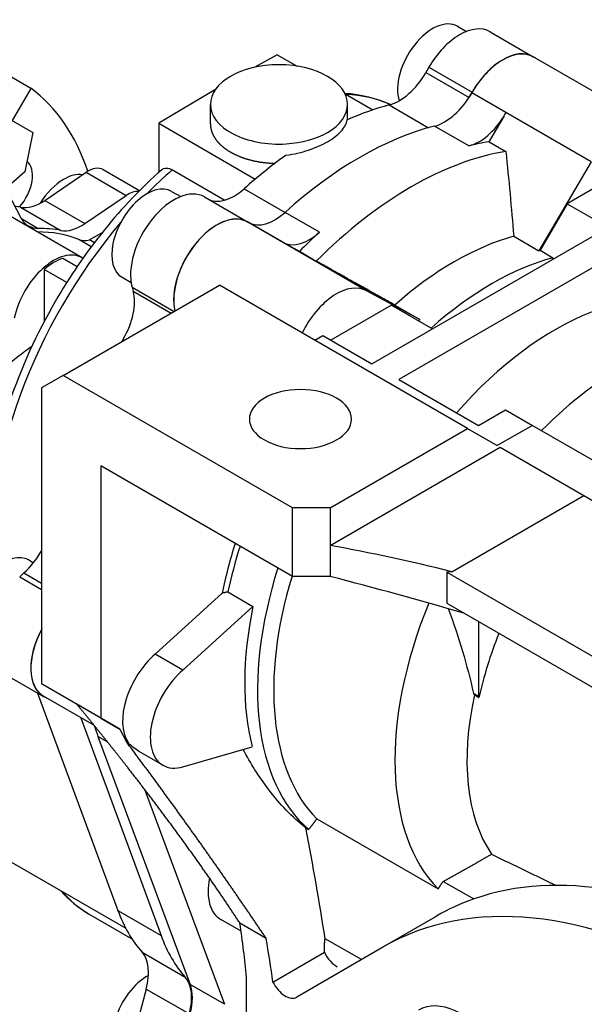
# Model space of a CAD drawing. Extents: x 57 to 2375, y -51 to 1621.
# Drawn here: x 1858 to 1932, y 1125 to 1254 of the extents above; entities that cross this region are included whole.
import ezdxf

# ---------------------------------------------------------------- set-up
doc = ezdxf.new("R2010")
doc.units = 0
doc.header["$MEASUREMENT"] = 0
doc.layers.add('View', color=7, linetype='Continuous')

msp = doc.modelspace()

# ---------------------------------------------------------------- linework, layer by layer
at = {"layer": 'View'}
for p, q in [((1915.75, 1253.53), (1916.93, 1252.84)), ((1920.04, 1252.8), (1925.7, 1249.54)), ((1892.13, 1249.8), (1889.18, 1248.15)), ((1892.13, 1249.8), (1894.73, 1248.3)), ((1941.35, 1240.48), (1925.69, 1249.52)), ((1912.02, 1248.17), (1911.62, 1247.47)), ((1912.02, 1248.17), (1917.68, 1244.91)), ((1859.83, 1245.39), (1856.43, 1247.36)), ((1911.62, 1247.47), (1917.27, 1244.2)), ((1859.83, 1245.39), (1857.38, 1241.16)), ((1884.02, 1245.26), (1876.58, 1240.81)), ((1901.02, 1244.66), (1904.64, 1242.57)), ((1917.68, 1244.91), (1917.29, 1244.23)), ((1922.09, 1242.22), (1917.63, 1244.8)), ((1883.35, 1240.76), (1883.35, 1243.29)), ((1901.35, 1241.28), (1901.35, 1243.29)), ((1906.81, 1243.22), (1911.97, 1240.24)), ((1919.89, 1238.4), (1921.9, 1241.8)), ((1921.9, 1241.8), (1921.85, 1241.83)), ((1933.29, 1235.76), (1922.09, 1242.22)), ((1857.18, 1241.28), (1860.06, 1239.61)), ((1876.58, 1240.81), (1876.58, 1234.37)), ((1876.58, 1240.81), (1889.24, 1233.5)), ((1917.25, 1237.85), (1912.75, 1240.45)), ((1860.06, 1239.61), (1859.01, 1234.45)), ((1919.89, 1238.4), (1922.1, 1237.12)), ((1933.29, 1235.76), (1926.41, 1224.12)), ((1939.11, 1235.47), (1930.13, 1230.28)), ((1859.01, 1234.45), (1856.51, 1232.23)), ((1861.64, 1230.71), (1867.06, 1234.39)), ((1867.06, 1234.39), (1872.32, 1231.35)), ((1869.3, 1234.74), (1874.07, 1231.99)), ((1878.37, 1234.71), (1885.24, 1230.74)), ((1856.21, 1232.79), (1858.51, 1228.42)), ((1904.54, 1209.3), (1945.56, 1232.98)), ((1866.55, 1223.19), (1852.27, 1231.43)), ((1866.91, 1227.67), (1872.32, 1231.35)), ((1878.27, 1231.89), (1879.46, 1231.2)), ((1882.57, 1231.16), (1888.22, 1227.9)), ((1882.57, 1231.16), (1888.22, 1227.9)), ((1887.78, 1232.23), (1893.15, 1229.13)), ((1858.48, 1229.82), (1863.74, 1226.78)), ((1861.64, 1230.71), (1866.91, 1227.67)), ((1949.09, 1230.93), (1908.08, 1207.26)), ((1930.13, 1230.28), (1926.6, 1224.17)), ((1930.13, 1230.28), (1935.51, 1227.17)), ((1897.66, 1226.54), (1893.16, 1229.14)), ((1858.57, 1228.32), (1860.79, 1227.04)), ((1903.87, 1218.84), (1888.21, 1227.88)), ((1888.61, 1227.67), (1888.22, 1227.9)), ((1892.73, 1225.27), (1888.27, 1227.85)), ((1869.1, 1226.4), (1867.49, 1225.54)), ((1923.13, 1226.01), (1926.41, 1224.12)), ((1867.74, 1224.64), (1866.12, 1225.57)), ((1868.14, 1225.16), (1867.49, 1225.54)), ((1903.81, 1218.88), (1892.73, 1225.27)), ((1893.01, 1225.12), (1892.96, 1225.15)), ((1893.01, 1225.12), (1895.02, 1224.04)), ((1895.02, 1224.04), (1897.24, 1222.76)), ((1926.6, 1224.17), (1928.27, 1223.2)), ((1865.88, 1222.02), (1864.03, 1223.08)), ((1864.52, 1219.94), (1861.55, 1221.65)), ((1861.55, 1221.65), (1861.55, 1214.81)), ((1864.06, 1207.77), (1884.57, 1219.61)), ((1871.77, 1220.63), (1872.96, 1219.95)), ((1917.09, 1200.83), (1884.57, 1219.61)), ((1873.08, 1219.36), (1873.23, 1218.81)), ((1873.08, 1219.36), (1878.61, 1216.17)), ((1873.23, 1218.81), (1878.2, 1215.93)), ((1910.81, 1215.11), (1903.93, 1218.81)), ((1907.09, 1216.98), (1899.16, 1212.4)), ((1907.09, 1216.98), (1912.47, 1213.88)), ((1907.53, 1217), (1910.81, 1215.11)), ((1897.04, 1212.4), (1898.1, 1213.02)), ((1898.1, 1213.02), (1904.54, 1209.3)), ((1871.93, 1212.51), (1872.11, 1212.41)), ((1864.06, 1207.77), (1861.23, 1206.13)), ((1894.11, 1190.42), (1864.06, 1207.77)), ((1908.08, 1207.26), (1918.51, 1201.23)), ((1861.23, 1206.13), (1861.23, 1167.35)), ((1918.51, 1201.23), (1922.04, 1203.28)), ((1922.04, 1203.28), (1925.58, 1201.23)), ((1899.06, 1190.42), (1917.09, 1200.83)), ((1917.09, 1200.83), (1920.98, 1198.58)), ((1925.58, 1201.23), (1920.98, 1198.58)), ((1925.58, 1201.23), (1933.58, 1196.62)), ((1899.06, 1185.48), (1921.37, 1198.36)), ((1921.37, 1198.36), (1932.31, 1192.04)), ((1869.01, 1195.93), (1869.01, 1162.86)), ((1894.11, 1181.43), (1869.01, 1195.93)), ((1915.01, 1182.05), (1932.31, 1192.04)), ((1932.31, 1192.04), (1992.05, 1157.55)), ((1894.11, 1181.43), (1894.11, 1190.42)), ((1899.06, 1190.42), (1894.11, 1190.42)), ((1899.06, 1190.42), (1899.06, 1185.48)), ((1899.06, 1185.48), (1899.06, 1181.43)), ((1859.53, 1183.59), (1860.16, 1183.23)), ((1914.34, 1182.01), (1914.34, 1177.92)), ((1914.34, 1182.01), (1974.37, 1147.35)), ((1858.91, 1181.89), (1858.35, 1181.4)), ((1858.35, 1181.4), (1861.23, 1179.74)), ((1858.91, 1181.89), (1861.23, 1180.55)), ((1899.06, 1181.43), (1894.11, 1181.43)), ((1885.66, 1179.4), (1888.94, 1177.51)), ((1884.91, 1179.24), (1876.12, 1171.25)), ((1888.94, 1177.51), (1879.75, 1169.16)), ((1914.34, 1177.92), (1974.02, 1143.47)), ((1918.51, 1175.52), (1918.51, 1165.72)), ((1879.75, 1169.16), (1876.12, 1171.25)), ((1855.81, 1168.98), (1861.47, 1165.71)), ((1869.01, 1162.86), (1861.23, 1167.35)), ((1860.7, 1166.15), (1871.23, 1137.64)), ((1868.14, 1161.88), (1861.48, 1165.73)), ((1918.51, 1165.72), (1917.84, 1166.1)), ((1918.51, 1165.72), (1918.57, 1165.55)), ((1871.49, 1161.43), (1865.83, 1164.7)), ((1866.35, 1162.92), (1876.89, 1134.37)), ((1868.8, 1162.98), (1868.8, 1162.98)), ((1869.01, 1162.86), (1871.49, 1161.43)), ((1871.49, 1161.43), (1872.41, 1159.68)), ((1868.62, 1160.45), (1880.72, 1127.96)), ((1869.89, 1159.72), (1868.62, 1160.45)), ((1872.52, 1159.74), (1872.41, 1159.68)), ((1879.75, 1156.49), (1888.84, 1159.12)), ((1877.13, 1156.69), (1873.95, 1158.53)), ((1874.73, 1153.54), (1885.22, 1125.36)), ((1843.59, 1151.87), (1872.26, 1135.32)), ((1895.87, 1148.47), (1896.24, 1148.25)), ((1897.31, 1149.66), (1913.21, 1140.48)), ((1913.89, 1141.47), (1917.89, 1139.16)), ((1867.39, 1137.23), (1873.06, 1133.96)), ((1871.23, 1137.64), (1876.89, 1134.37)), ((1905.91, 1132.83), (1912.99, 1136.91)), ((1906, 1132.88), (1912.9, 1136.86)), ((1887.38, 1134.93), (1884.72, 1136.47)), ((1890.67, 1134), (1887.23, 1135.99)), ((1903.15, 1131.22), (1898.39, 1133.96)), ((1874.4, 1132.2), (1880.05, 1128.93)), ((1891.56, 1128.27), (1898.32, 1132.18)), ((1905.83, 1132.78), (1894.7, 1126.3)), ((1885.22, 1125.36), (1880.72, 1127.96)), ((1888.1, 1089.59), (1888.1, 1128.89)), ((1874.95, 1127.36), (1873.22, 1120.88)), ((1874.95, 1127.36), (1880.6, 1124.1))]:
    msp.add_line(p, q, dxfattribs=at)
for centre, major_axis, ratio, start_param, end_param in [((1912.5, 1247.9), (-3.25, -5.63), 0.57735, 3.14159, 5.80325), ((1916.03, 1245.86), (-4.01, -6.95), 0.57735, 3.14159, 4.71239), ((1921.69, 1242.59), (-4, -6.93), 0.57735, 3.14159, 4.72751), ((1921.69, 1242.59), (-4.01, -6.95), 0.57735, 3.14159, 4.71239), ((1921.69, 1242.59), (-4.01, -6.95), 0.57735, 3.07096, 3.14159), ((1892.35, 1243.29), (9, 0), 0.57735, 0, 3.14159), ((1908.12, 1249.49), (-3.5, -6.06), 0.57735, 0.518378, 1.5708), ((1831.93, 1201.01), (26.25, 45.47), 0.57735, -0.474377, -0.064808), ((1886.14, 1204), (-22.25, -38.54), 0.57735, 3.20399, 3.43057), ((1914.08, 1246.72), (-3.5, -6.06), 0.57735, 0.513083, 1.58592), ((1892.35, 1243.29), (9, 0), 0.57735, 3.14159, 4.81811), ((1892.35, 1243.29), (9, 0), 0.57735, 5.49779, 6.283185), ((1897.3, 1197.56), (-25.5, -44.17), 0.57735, 3.65997, 3.81584), ((1918.58, 1244.12), (-3.5, -6.06), 0.57735, 0.513083, 1.52077), ((1902.95, 1194.3), (-25.75, -44.6), 0.57735, 3.65468, 4.1993), ((1892.35, 1243.29), (9, 0), 0.57735, 4.81811, 5.49779), ((1907.46, 1191.69), (-25.75, -44.6), 0.57735, 3.57854, 3.65468), ((1897.3, 1197.56), (-25.5, -44.17), 0.57735, 4.03814, 4.19401), ((1909.67, 1190.42), (-25.75, -44.6), 0.57735, 3.57854, 4.27544), ((1857.04, 1232.24), (-2.12, -3.68), 0.57735, 1.22744, 3.08175), ((1867.3, 1231.28), (2, 3.46), 0.57735, 0, 0.872665), ((1864.1, 1228.16), (3.25, 5.63), 0.57735, -6.06639, -5.49779), ((1886.14, 1204), (-22.25, -38.54), 0.57735, 4.17677, 4.28814), ((1864.1, 1228.16), (3.25, 5.63), 0.57735, -5.49779, -4.76794), ((1875.02, 1226.26), (-3.25, -5.63), 0.57735, 3.14159, 6.283185), ((1872.57, 1228.24), (2, 3.46), 0.57735, -6.01096, -5.41052), ((1878.56, 1224.22), (-4.01, -6.95), 0.57735, 3.14159, 5.75959), ((1886.47, 1236.99), (-3.5, -6.06), 0.57735, 0.000449, 1.05242), ((1843.24, 1194.48), (19.5, 33.77), 0.57735, -6.08321, -6.0504), ((1861.21, 1236.16), (3.5, 6.06), 0.57735, -2.94162, -2.26893), ((1863, 1233.43), (3.5, 6.06), 0.57735, -3.49066, -3.14159), ((1884.21, 1220.95), (-4.01, -6.95), 0.57735, 3.14159, 5.7369), ((1884.21, 1220.95), (-4, -6.93), 0.57735, 3.14159, 5.73751), ((1891.83, 1233.88), (-3.5, -6.06), 0.57735, 0.022139, 1.05771), ((1886.14, 1204), (-22.25, -38.54), 0.57735, 4.40784, 5.60125), ((1863, 1233.43), (3.5, 6.06), 0.57735, -3.14159, -2.81797), ((1866.48, 1233.12), (3.5, 6.06), 0.57735, -2.94162, -2.26893), ((1884.21, 1220.95), (-4, -6.93), 0.57735, 3.12647, 3.14159), ((1848.51, 1191.44), (-19.25, -33.34), 0.57735, 3.22321, 3.46358), ((1848.51, 1191.44), (19.5, 33.77), 0.57735, -6.08321, -5.95956), ((1896.33, 1231.28), (-3.5, -6.06), 0.57735, 0.050029, 1.05771), ((1907.46, 1191.69), (-25.75, -44.6), 0.57735, 4.1993, 4.27544), ((1915.33, 1187.15), (-21.75, -37.67), 0.57735, 3.67057, 4.18341), ((1868.41, 1230.01), (-2.5, -4.33), 0.57735, 0.081619, 0.521959), ((1862.79, 1216.67), (-3.77, -6.52), 0.57735, 3.14159, 5.23599), ((1918.61, 1185.26), (-21.75, -37.67), 0.57735, 3.66427, 3.67057), ((1862.79, 1216.67), (-3.6, -6.24), 0.57735, 3.68148, 4.1725), ((1862.79, 1216.67), (-3.77, -6.52), 0.57735, 3.11621, 3.14159), ((1920.29, 1184.29), (-21.75, -37.67), 0.57735, 3.66427, 4.18971), ((1928.59, 1179.5), (21, 36.37), 0.57735, -6.25994, -5.04689), ((1899.87, 1211.91), (-4, -6.93), 0.57735, 3.14159, 4.83639), ((1868.45, 1214.57), (-3.5, -6.06), 0.57735, 1.56558, 2.61799), ((1899.87, 1211.91), (-4, -6.93), 0.57735, 3.12647, 3.14159), ((1918.61, 1185.26), (-21.75, -37.67), 0.57735, 4.18341, 4.18971), ((1897.3, 1197.56), (-25.5, -44.17), 0.57735, 4.70717, 4.71412), ((1937.25, 1174.49), (-21, -36.37), 0.57735, 3.47609, 4.28721), ((1862.79, 1183.19), (-18.5, -32.04), 0.57735, 4.03565, 4.17764), ((1895.17, 1202.05), (6.7, 0), 0.57735, 0, 3.14159), ((1895.17, 1202.05), (6.7, 0), 0.57735, 3.14159, 3.92699), ((1895.17, 1202.05), (6.7, 0), 0.57735, 5.49779, 6.283185), ((1895.17, 1202.05), (6.7, 0), 0.57735, 3.92699, 5.49779), ((1857.63, 1186.68), (-3.5, -6.06), 0.57735, 1.0472, 1.60191), ((1914.97, 1187.36), (22, 38.11), 0.57735, -4.35102, -4.18728), ((1915.33, 1187.15), (-21.75, -37.67), 0.57735, 5.0781, 5.2306), ((1856.28, 1177.96), (-3.25, -5.63), 0.57735, 3.14159, 6.283185), ((1920.29, 1184.29), (-21.75, -37.67), 0.57735, 5.0781, 6.17134), ((1937.73, 1067.33), (200, 0), 0.57735, 1.68466, 1.68802), ((1921.35, 1183.67), (-21, -36.37), 0.57735, 5.09182, 6.12524), ((1918.61, 1185.26), (-21.75, -37.67), 0.57735, 5.2306, 5.75257), ((1937.25, 1174.49), (-21, -36.37), 0.57735, 4.94442, 6.12524), ((1865.48, 1172.66), (-4.01, -6.95), 0.57735, 4.77223, 6.283185), ((1865.48, 1172.66), (-4, -6.93), 0.57735, 4.77505, 6.283185), ((1942.55, 1171.43), (-17.64, -30.56), 0.57735, 4.95526, 5.21778), ((1877.5, 1165.72), (4, 6.93), 0.57735, -5.25111, -3.43189), ((1881.13, 1163.62), (-4, -6.93), 0.57735, 4.17367, 6.283185), ((1865.48, 1172.66), (-4.01, -6.95), 0.57735, 0, 0.070637), ((1941.97, 1171.77), (-17.66, -30.59), 0.57735, 5.21609, 6.01159), ((1866.81, 1155.69), (-4, -6.93), 0.57735, 3.55897, 3.55897), ((1902.95, 1194.3), (-25.75, -44.6), 0.57735, 5.79469, 5.83787), ((1881.13, 1163.62), (-4, -6.93), 0.57735, 0, 0.538721), ((1700.52, 1204.1), (-142.5, 246.82), 0.577351, 4.11767, 4.17513), ((1955.99, 1062.43), (-43, 74.48), 0.577351, 4.82082, 6.17475), ((1888.72, 1143.4), (-4, -6.93), 0.57735, 5.2425, 6.283185), ((1886.14, 1169.71), (-18.75, -32.48), 0.57735, 6.07912, 6.283185), ((1948.91, 1058.35), (-43, 74.48), 0.577351, 4.71034, 6.283185), ((1955.99, 1062.43), (-43, 74.48), 0.577351, 6.17475, 6.283185), ((1897.3, 1163.27), (-19.54, -33.84), 0.57735, 5.83586, 6.09156), ((1955.99, 1062.43), (-43, 74.48), 0.577351, 0, 0.002053), ((1792.65, 1170.54), (-68, 117.78), 0.577351, 4.04854, 4.10862), ((1902.95, 1160), (-19.54, -33.84), 0.57735, 5.83586, 6.09156), ((1693.45, 1200.02), (-142.5, 246.82), 0.577351, 4.11124, 4.13409), ((1870.3, 1126.63), (-3.5, -6.06), 0.57735, 2.00713, 2.94997), ((1948.91, 1058.35), (-43, 74.48), 0.577351, 0, 0.002053), ((1875.1, 1123.77), (-3.25, -5.63), 0.57735, 3.89802, 6.283185), ((1875.95, 1123.37), (-3.5, -6.06), 0.57735, 2.00713, 2.94997), ((1876.05, 1123.36), (-3.5, -6.06), 0.57735, 2.00713, 2.69627), ((1893.19, 1128.89), (-1.5, 2.6), 0.577351, 1.47756, 3.14159), ((1893.19, 1128.89), (-1.5, 2.6), 0.577351, 3.14159, 3.14365), ((1916.41, 1114.64), (-5.75, 9.96), 0.577351, 4.95224, 6.283185)]:
    msp.add_ellipse(centre, major_axis=major_axis, ratio=ratio, start_param=start_param, end_param=end_param, dxfattribs=at)
for points, degree in [([(1900.96, 1244.78), (1903.09, 1244.62), (1905.12, 1244.12), (1906.98, 1243.27)], 3), ([(1922.09, 1242.22), (1921.85, 1241.83)], 1), ([(1922.1, 1237.12), (1922.48, 1233.43), (1922.83, 1229.73), (1923.13, 1226.01)], 3), ([(1876.98, 1234.73), (1877.31, 1235.02), (1877.84, 1235.02), (1878.37, 1234.71)], 3), ([(1892.78, 1225.24), (1892.76, 1225.26)], 1), ([(1892.96, 1225.15), (1892.78, 1225.24)], 1), ([(1907.53, 1217), (1902.4, 1219.87), (1897.24, 1222.76)], 2), ([(1928.29, 1223.01), (1928.27, 1223.2)], 1), ([(1915.01, 1182.05), (1909.66, 1183.4), (1904.34, 1184.55), (1899.06, 1185.48)], 3), ([(1916.59, 1176.62), (1910.7, 1178.31), (1904.86, 1179.92), (1899.06, 1181.43)], 3), ([(1885.66, 1179.4), (1884.91, 1179.24)], 1), ([(1914.55, 1177.21), (1915.9, 1173.48), (1917.06, 1169.78), (1917.84, 1166.1)], 3), ([(1917.84, 1166.1), (1917.97, 1165.93)], 1), ([(1917.97, 1165.93), (1918.57, 1165.55)], 1), ([(1873.95, 1158.53), (1873.42, 1158.83), (1872.94, 1159.24), (1872.52, 1159.74)], 3), ([(1897.31, 1149.66), (1896.79, 1148.94), (1896.24, 1148.25)], 2), ([(1913.89, 1141.47), (1917.07, 1143.21), (1920.21, 1145.03)], 2), ([(1920.21, 1145.03), (1928.68, 1140.94)], 1), ([(1913.21, 1140.48), (1913.55, 1140.97), (1913.89, 1141.47)], 2), ([(1863.74, 1140.24), (1864.8, 1139.03), (1866.03, 1138.02), (1867.39, 1137.23)], 3), ([(1898.32, 1132.18), (1898.28, 1133.05), (1898.39, 1133.96)], 2), ([(1898.32, 1132.18), (1898.68, 1131.32), (1899.36, 1130.62), (1900, 1130.28)], 3)]:
    msp.add_open_spline(points, degree=degree, dxfattribs=at)
for points, degree, knots in [([(1883.35, 1240.76), (1883.4, 1240.19), (1883.56, 1239.62), (1883.81, 1239.08), (1884.17, 1238.55), (1884.63, 1238.05), (1885.17, 1237.58), (1885.8, 1237.15), (1886.51, 1236.77), (1887.28, 1236.43), (1888.11, 1236.14), (1888.99, 1235.91), (1889.91, 1235.73), (1890.86, 1235.62), (1891.83, 1235.56)], 1, [2.35619, 2.35619, 2.46428, 2.57237, 2.68046, 2.78855, 2.89663, 3.00472, 3.11281, 3.2209, 3.32899, 3.43707, 3.54516, 3.65325, 3.76134, 3.86943, 3.86943]), ([(1893.3, 1236.64), (1894.32, 1236.77), (1895.3, 1237), (1896.22, 1237.3), (1897.14, 1237.6), (1897.99, 1237.97), (1898.71, 1238.39), (1899.43, 1238.8), (1900.03, 1239.27), (1900.47, 1239.75), (1900.91, 1240.24), (1901.19, 1240.74), (1901.3, 1241.26)], 3, [0, 0, 0, 0, 0.00305017, 0.00305017, 0.00305017, 0.00610035, 0.00610035, 0.00610035, 0.00915052, 0.00915052, 0.00915052, 0.0122007, 0.0122007, 0.0122007, 0.0122007]), ([(1876.98, 1234.73), (1871.71, 1230.1), (1866.85, 1224.09), (1863.01, 1217.46), (1860.56, 1213.21), (1858.52, 1208.73), (1857.01, 1204.24), (1856.35, 1202.27), (1855.78, 1200.29), (1855.33, 1198.34), (1853.95, 1192.4), (1853.58, 1186.65), (1854.29, 1181.6)], 3, [0, 0, 0, 0, 0.355772, 0.355772, 0.355772, 0.583782, 0.583782, 0.583782, 0.684018, 0.684018, 0.684018, 0.988694, 0.988694, 0.988694, 0.988694]), ([(1887.23, 1135.99), (1885.93, 1137.95), (1884.59, 1139.94), (1883.21, 1141.94), (1881.8, 1143.95), (1880.35, 1145.98), (1878.87, 1148.02), (1877.35, 1150.07), (1875.8, 1152.14), (1874.21, 1154.21), (1872.6, 1156.29), (1870.95, 1158.38), (1869.27, 1160.48), (1867.57, 1162.59), (1865.83, 1164.7)], 1, [1.75243, 1.75243, 1.77332, 1.79422, 1.81511, 1.83601, 1.8569, 1.87779, 1.89869, 1.91958, 1.94048, 1.96137, 1.98227, 2.00316, 2.02405, 2.04495, 2.04495]), ([(1890.67, 1134), (1889.45, 1135.8), (1888.23, 1137.61), (1886.98, 1139.41), (1885.73, 1141.23), (1884.46, 1143.05), (1883.17, 1144.88), (1881.88, 1146.71), (1880.56, 1148.55), (1879.24, 1150.39), (1877.9, 1152.24), (1876.55, 1154.09), (1875.18, 1155.95), (1873.8, 1157.81), (1872.41, 1159.68)], 1, [4.91948, 4.91948, 4.92852, 4.93756, 4.9466, 4.95564, 4.96467, 4.97371, 4.98275, 4.99179, 5.00082, 5.00986, 5.0189, 5.02794, 5.03698, 5.04601, 5.04601]), ([(1895.87, 1148.47), (1894.09, 1149.89), (1892.44, 1151.61), (1890.93, 1153.6), (1889.73, 1155.18), (1888.63, 1156.92), (1887.64, 1158.77)], 3, [0.108468, 0.108468, 0.108468, 0.108468, 0.117824, 0.117824, 0.117824, 0.125248, 0.125248, 0.125248, 0.125248])]:
    msp.add_open_spline(points, degree=degree, knots=knots, dxfattribs=at)

doc.saveas('drawing.dxf')
